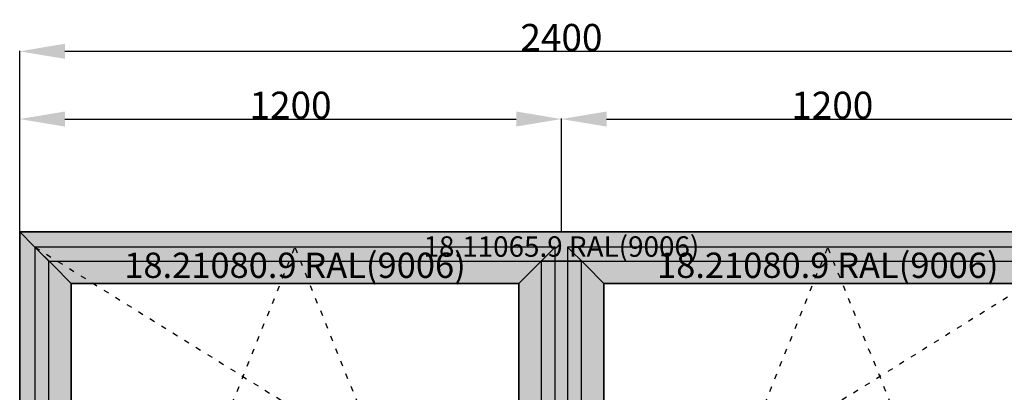
# Model space of a CAD drawing. Units: millimetres. Extents: x 0 to 3298, y -2421 to -50.
# Drawn here: x 0 to 2181, y -875 to -50 of the extents above; entities that cross this region are included whole.
import ezdxf
from ezdxf.enums import TextEntityAlignment as Align

# ---------------------------------------------------------------- set-up
doc = ezdxf.new("R2010")
doc.units = ezdxf.units.MM
doc.header["$PDMODE"] = 3
doc.header["$PDSIZE"] = -0.5
doc.linetypes.add('ACAD_ISO03W100', pattern=[30, 12, -18])
for name, color, linetype in [('ConDim', 3, 'Continuous'), ('ConGlass', 4, 'Continuous'), ('ConProfileText', 8, 'Continuous')]:
    doc.layers.add(name, color=color, linetype=linetype)
doc.layers.add('ConProfile', color=7, linetype='Continuous', lineweight=30, true_color=0x000000)
doc.layers.add('ConWingHardwareOpenInside', color=5, linetype='ACAD_ISO03W100', lineweight=30)
doc.styles.get("Standard").update_dxf_attribs({"font": 'complex.shx', "height": 60})
doc.dimstyles.new('Construction', dxfattribs={"dimtxt": 70, "dimasz": 100, "dimexe": 1.25, "dimexo": 0.625, "dimtad": 1, "dimdec": 0, "dimtxsty": 'Standard', "dimcen": 2.5, "dimclrd": 256, "dimclre": 256, "dimadec": 0, "dimazin": 2, "dimtfac": 1, "dimtdec": 4, "dimtofl": 0, "dimtmove": 0, "dimatfit": 3, "dimfxl": 1, "dimtolj": 1, "dimtzin": 0, "dimarcsym": 0})

# ---------------------------------------------------------------- blocks, each defined once
blk = doc.blocks.new('*D182')
at = {"layer": 'ConDim', "lineweight": -2}
for p, q in [((0, -2499.4), (0, -598.8)), ((100, -600), (2300, -600)), ((2400, -2499.4), (2400, -598.8))]:
    blk.add_line(p, q, dxfattribs=at)
at = {"layer": 'ConDim'}
for points in [[(100, -583.3), (100, -616.7), (0, -600)], [(2300, -616.7), (2300, -583.3), (2400, -600)]]:
    blk.add_solid(points, dxfattribs=at)
at = {"layer": 'Defpoints', "color": 0}
for p in [(2400, -600), (0, -2500), (2400, -2500)]:
    blk.add_point(p, dxfattribs=at)
at = {"layer": 'ConDim', "color": 0, "insert": (1200, -569.4), "char_height": 60, "attachment_point": 5}
blk.add_mtext('\\A1;2400', dxfattribs=at)
blk = doc.blocks.new('*D183')
at = {"layer": 'ConDim', "lineweight": -2}
for p, q in [((0, -999.4), (0, -748.8)), ((100, -750), (1100, -750)), ((1200, -999.4), (1200, -748.8))]:
    blk.add_line(p, q, dxfattribs=at)
at = {"layer": 'ConDim'}
for points in [[(100, -733.3), (100, -766.7), (0, -750)], [(1100, -766.7), (1100, -733.3), (1200, -750)]]:
    blk.add_solid(points, dxfattribs=at)
at = {"layer": 'Defpoints', "color": 0}
for p in [(1200, -750), (0, -1000), (1200, -1000)]:
    blk.add_point(p, dxfattribs=at)
at = {"layer": 'ConDim', "color": 0, "insert": (600, -719.4), "char_height": 60, "attachment_point": 5}
blk.add_mtext('\\A1;1200', dxfattribs=at)
blk = doc.blocks.new('*D184')
at = {"layer": 'ConDim', "lineweight": -2}
for p, q in [((1200, -999.4), (1200, -748.8)), ((1300, -750), (2300, -750)), ((2400, -999.4), (2400, -748.8))]:
    blk.add_line(p, q, dxfattribs=at)
at = {"layer": 'ConDim'}
for points in [[(1300, -733.3), (1300, -766.7), (1200, -750)], [(2300, -766.7), (2300, -733.3), (2400, -750)]]:
    blk.add_solid(points, dxfattribs=at)
at = {"layer": 'Defpoints', "color": 0}
for p in [(2400, -750), (1200, -1000), (2400, -1000)]:
    blk.add_point(p, dxfattribs=at)
at = {"layer": 'ConDim', "color": 0, "insert": (1800, -719.4), "char_height": 60, "attachment_point": 5}
blk.add_mtext('\\A1;1200', dxfattribs=at)
blk = doc.blocks.new('*D185')
at = {"layer": 'ConDim', "lineweight": -2}
for p, q in [((0.6, -1000), (2651.2, -1000)), ((2650, -2400), (2650, -1100)), ((0.6, -2500), (2651.2, -2500))]:
    blk.add_line(p, q, dxfattribs=at)
at = {"layer": 'ConDim'}
for points in [[(2666.7, -1100), (2633.3, -1100), (2650, -1000)], [(2633.3, -2400), (2666.7, -2400), (2650, -2500)]]:
    blk.add_solid(points, dxfattribs=at)
at = {"layer": 'Defpoints', "color": 0}
for p in [(0, -1000), (2650, -1000), (0, -2500)]:
    blk.add_point(p, dxfattribs=at)
at = {"layer": 'ConDim', "color": 0, "insert": (2619.4, -1750), "char_height": 60, "attachment_point": 5, "rotation": 90}
blk.add_mtext('\\A1;1500', dxfattribs=at)
blk = doc.blocks.new('*D104')
at = {"layer": 'ConDim', "lineweight": -2}
for p, q in [((0, -2019.4), (0, -118.8)), ((100, -120), (2300, -120)), ((2400, -2019.4), (2400, -118.8))]:
    blk.add_line(p, q, dxfattribs=at)
at = {"layer": 'ConDim'}
for points in [[(100, -103.3), (100, -136.7), (0, -120)], [(2300, -136.7), (2300, -103.3), (2400, -120)]]:
    blk.add_solid(points, dxfattribs=at)
at = {"layer": 'Defpoints', "color": 0}
for p in [(2400, -120), (0, -2020), (2400, -2020)]:
    blk.add_point(p, dxfattribs=at)
at = {"layer": 'ConDim', "color": 0, "insert": (1200, -89.4), "char_height": 60, "attachment_point": 5}
blk.add_mtext('\\A1;2400', dxfattribs=at)
blk = doc.blocks.new('*D105')
at = {"layer": 'ConDim', "lineweight": -2}
for p, q in [((0, -519.4), (0, -268.8)), ((100, -270), (1100, -270)), ((1200, -519.4), (1200, -268.8))]:
    blk.add_line(p, q, dxfattribs=at)
at = {"layer": 'ConDim'}
for points in [[(100, -253.3), (100, -286.7), (0, -270)], [(1100, -286.7), (1100, -253.3), (1200, -270)]]:
    blk.add_solid(points, dxfattribs=at)
at = {"layer": 'Defpoints', "color": 0}
for p in [(1200, -270), (0, -520), (1200, -520)]:
    blk.add_point(p, dxfattribs=at)
at = {"layer": 'ConDim', "color": 0, "insert": (600, -239.4), "char_height": 60, "attachment_point": 5}
blk.add_mtext('\\A1;1200', dxfattribs=at)
blk = doc.blocks.new('*D106')
at = {"layer": 'ConDim', "lineweight": -2}
for p, q in [((1200, -519.4), (1200, -268.8)), ((1300, -270), (2300, -270)), ((2400, -519.4), (2400, -268.8))]:
    blk.add_line(p, q, dxfattribs=at)
at = {"layer": 'ConDim'}
for points in [[(1300, -253.3), (1300, -286.7), (1200, -270)], [(2300, -286.7), (2300, -253.3), (2400, -270)]]:
    blk.add_solid(points, dxfattribs=at)
at = {"layer": 'Defpoints', "color": 0}
for p in [(2400, -270), (1200, -520), (2400, -520)]:
    blk.add_point(p, dxfattribs=at)
at = {"layer": 'ConDim', "color": 0, "insert": (1800, -239.4), "char_height": 60, "attachment_point": 5}
blk.add_mtext('\\A1;1200', dxfattribs=at)
blk = doc.blocks.new('*D107')
at = {"layer": 'ConDim', "lineweight": -2}
for p, q in [((0.6, -520), (2651.2, -520)), ((2650, -1920), (2650, -620)), ((0.6, -2020), (2651.2, -2020))]:
    blk.add_line(p, q, dxfattribs=at)
at = {"layer": 'ConDim'}
for points in [[(2666.7, -620), (2633.3, -620), (2650, -520)], [(2633.3, -1920), (2666.7, -1920), (2650, -2020)]]:
    blk.add_solid(points, dxfattribs=at)
at = {"layer": 'Defpoints', "color": 0}
for p in [(0, -520), (2650, -520), (0, -2020)]:
    blk.add_point(p, dxfattribs=at)
at = {"layer": 'ConDim', "color": 0, "insert": (2619.4, -1270), "char_height": 60, "attachment_point": 5, "rotation": 90}
blk.add_mtext('\\A1;1500', dxfattribs=at)
blk = doc.blocks.new('KON_1', base_point=(0, -1000))
at = {"layer": 'ConProfile'}
for points in [[(0, -1000), (32.3, -1032.3), (64.6, -1064.6), (2335.4, -1064.6), (2367.7, -1032.3), (2400, -1000)], [(0, -2500), (32.3, -2467.7), (64.6, -2435.4), (64.6, -1064.6), (32.3, -1032.3), (0, -1000)], [(114, -1114), (73.8, -1073.8), (33.6, -1033.6), (33.6, -2466.4), (73.8, -2426.2), (114, -2386)], [(1105.8, -1114), (1146, -1073.8), (1186.2, -1033.6), (33.6, -1033.6), (73.8, -1073.8), (114, -1114)], [(1105.8, -2386), (1146, -2426.2), (1186.2, -2466.4), (1186.2, -1033.6), (1146, -1073.8), (1105.8, -1114)], [(2286, -1114), (2326.2, -1073.8), (2366.4, -1033.6), (1213.8, -1033.6), (1254, -1073.8), (1294.2, -1114)], [(1294.2, -1114), (1254, -1073.8), (1213.8, -1033.6), (1213.8, -2466.4), (1254, -2426.2), (1294.2, -2386)], [(1244.8, -1064.6), (1200, -1064.6), (1155.2, -1064.6), (1155.2, -2435.4), (1200, -2435.4), (1244.8, -2435.4)]]:
    blk.add_hatch(color=256, dxfattribs=at).paths.add_polyline_path(points, flags=0)
at = {"layer": 'ConGlass'}
for p, q in [((1105.8, -1114), (114, -1114)), ((114, -1114), (114, -2386)), ((1105.8, -2386), (1105.8, -1114)), ((2286, -1114), (1294.2, -1114)), ((1294.2, -1114), (1294.2, -2386))]:
    blk.add_line(p, q, dxfattribs=at)
at = {"layer": 'ConProfile', "color": 7, "flags": 128}
for points in [[(0, -1000), (32.3, -1032.3), (64.6, -1064.6), (2335.4, -1064.6), (2367.7, -1032.3), (2400, -1000)], [(0, -2500), (32.3, -2467.7), (64.6, -2435.4), (64.6, -1064.6), (32.3, -1032.3), (0, -1000)], [(114, -1114), (73.8, -1073.8), (33.6, -1033.6), (33.6, -2466.4), (73.8, -2426.2), (114, -2386)], [(1105.8, -1114), (1146, -1073.8), (1186.2, -1033.6), (33.6, -1033.6), (73.8, -1073.8), (114, -1114)], [(1105.8, -2386), (1146, -2426.2), (1186.2, -2466.4), (1186.2, -1033.6), (1146, -1073.8), (1105.8, -1114)], [(2286, -1114), (2326.2, -1073.8), (2366.4, -1033.6), (1213.8, -1033.6), (1254, -1073.8), (1294.2, -1114)], [(1294.2, -1114), (1254, -1073.8), (1213.8, -1033.6), (1213.8, -2466.4), (1254, -2426.2), (1294.2, -2386)], [(1244.8, -1064.6), (1200, -1064.6), (1155.2, -1064.6), (1155.2, -2435.4), (1200, -2435.4), (1244.8, -2435.4)]]:
    blk.add_lwpolyline(points, close=True, dxfattribs=at)
at = {"layer": 'ConWingHardwareOpenInside'}
for p, q in [((33.6, -1033.6), (1186.2, -1750)), ((33.6, -2466.4), (609.9, -1033.6)), ((1186.2, -2466.4), (609.9, -1033.6)), ((2366.4, -1033.6), (1213.8, -1750)), ((1213.8, -2466.4), (1790.1, -1033.6)), ((2366.4, -2466.4), (1790.1, -1033.6))]:
    blk.add_line(p, q, dxfattribs=at)
at = {"layer": 'ConProfileText'}
for s, height, p in [('18.11065.9 RAL(9006)', 45.22, (1200, -1032.3)), ('18.21080.9 RAL(9006)', 56, (609.9, -1073.8)), ('18.21080.9 RAL(9006)', 56, (1790.1, -1073.8))]:
    blk.add_text(s, height=height, dxfattribs=at).set_placement(p, align=Align.MIDDLE_CENTER)
at = {"layer": 'ConDim'}
for base, p1, p2, text, picture, middle in [((2400, -600), (0, -2500), (2400, -2500), '2400', '*D182', (1200, -600)), ((1200, -750), (0, -1000), (1200, -1000), '1200', '*D183', (600, -750)), ((2400, -750), (1200, -1000), (2400, -1000), '1200', '*D184', (1800, -750))]:
    dim = blk.add_linear_dim(base=base, p1=p1, p2=p2, text=text, dimstyle='Construction', override={"dimpost": '<>'}, dxfattribs=at)
    dim.commit()
    dim.dimension.update_dxf_attribs({"geometry": picture, "text_midpoint": middle, "dimtype": 160})
dim = blk.add_linear_dim(base=(2650, -1000), p1=(0, -2500), p2=(0, -1000), angle=90, text='1500', dimstyle='Construction', override={"dimpost": '<>'}, dxfattribs=at)
dim.commit()
dim.dimension.update_dxf_attribs({"geometry": '*D185', "text_midpoint": (2650, -1750), "dimtype": 160})

msp = doc.modelspace()

# ---------------------------------------------------------------- hatches: boundary and pattern name
at = {"layer": 'ConProfile'}
for points in [[(0, -520), (32.3, -552.3), (64.6, -584.6), (2335.4, -584.6), (2367.7, -552.3), (2400, -520)], [(0, -2020), (32.3, -1987.7), (64.6, -1955.4), (64.6, -584.6), (32.3, -552.3), (0, -520)], [(114, -634), (73.8, -593.8), (33.6, -553.6), (33.6, -1986.4), (73.8, -1946.2), (114, -1906)], [(1105.8, -634), (1146, -593.8), (1186.2, -553.6), (33.6, -553.6), (73.8, -593.8), (114, -634)], [(1105.8, -1906), (1146, -1946.2), (1186.2, -1986.4), (1186.2, -553.6), (1146, -593.8), (1105.8, -634)], [(2286, -634), (2326.2, -593.8), (2366.4, -553.6), (1213.8, -553.6), (1254, -593.8), (1294.2, -634)], [(1294.2, -634), (1254, -593.8), (1213.8, -553.6), (1213.8, -1986.4), (1254, -1946.2), (1294.2, -1906)], [(1244.8, -584.6), (1200, -584.6), (1155.2, -584.6), (1155.2, -1955.4), (1200, -1955.4), (1244.8, -1955.4)]]:
    msp.add_hatch(color=256, dxfattribs=at).paths.add_polyline_path(points, flags=0)

# ---------------------------------------------------------------- linework, layer by layer
at = {"layer": 'ConGlass'}
for p, q in [((1105.8, -634), (114, -634)), ((114, -634), (114, -1906)), ((1105.8, -1906), (1105.8, -634)), ((2286, -634), (1294.2, -634)), ((1294.2, -634), (1294.2, -1906))]:
    msp.add_line(p, q, dxfattribs=at)
at = {"layer": 'ConProfile', "color": 7, "flags": 128}
for points in [[(0, -520), (32.3, -552.3), (64.6, -584.6), (2335.4, -584.6), (2367.7, -552.3), (2400, -520)], [(0, -2020), (32.3, -1987.7), (64.6, -1955.4), (64.6, -584.6), (32.3, -552.3), (0, -520)], [(114, -634), (73.8, -593.8), (33.6, -553.6), (33.6, -1986.4), (73.8, -1946.2), (114, -1906)], [(1105.8, -634), (1146, -593.8), (1186.2, -553.6), (33.6, -553.6), (73.8, -593.8), (114, -634)], [(1105.8, -1906), (1146, -1946.2), (1186.2, -1986.4), (1186.2, -553.6), (1146, -593.8), (1105.8, -634)], [(2286, -634), (2326.2, -593.8), (2366.4, -553.6), (1213.8, -553.6), (1254, -593.8), (1294.2, -634)], [(1294.2, -634), (1254, -593.8), (1213.8, -553.6), (1213.8, -1986.4), (1254, -1946.2), (1294.2, -1906)], [(1244.8, -584.6), (1200, -584.6), (1155.2, -584.6), (1155.2, -1955.4), (1200, -1955.4), (1244.8, -1955.4)]]:
    msp.add_lwpolyline(points, close=True, dxfattribs=at)
at = {"layer": 'ConWingHardwareOpenInside'}
for p, q in [((33.6, -553.6), (1186.2, -1270)), ((33.6, -1986.4), (609.9, -553.6)), ((1186.2, -1986.4), (609.9, -553.6)), ((2366.4, -553.6), (1213.8, -1270)), ((1213.8, -1986.4), (1790.1, -553.6)), ((2366.4, -1986.4), (1790.1, -553.6))]:
    msp.add_line(p, q, dxfattribs=at)

# ---------------------------------------------------------------- block references
msp.add_blockref('KON_1', (0, -520))

# ---------------------------------------------------------------- texts
at = {"layer": 'ConProfileText'}
for s, height, p in [('18.11065.9 RAL(9006)', 45.22, (1200, -552.3)), ('18.21080.9 RAL(9006)', 56, (609.9, -593.8)), ('18.21080.9 RAL(9006)', 56, (1790.1, -593.8))]:
    msp.add_text(s, height=height, dxfattribs=at).set_placement(p, align=Align.MIDDLE_CENTER)

# ---------------------------------------------------------------- dimensions: what is measured, and where the dimension line sits
at = {"layer": 'ConDim'}
for base, p1, p2, text, picture, middle in [((2400, -120), (0, -2020), (2400, -2020), '2400', '*D104', (1200, -120)), ((1200, -270), (0, -520), (1200, -520), '1200', '*D105', (600, -270)), ((2400, -270), (1200, -520), (2400, -520), '1200', '*D106', (1800, -270))]:
    dim = msp.add_linear_dim(base=base, p1=p1, p2=p2, text=text, dimstyle='Construction', override={"dimpost": '<>'}, dxfattribs=at)
    dim.commit()
    dim.dimension.update_dxf_attribs({"geometry": picture, "text_midpoint": middle, "dimtype": 160})
dim = msp.add_linear_dim(base=(2650, -520), p1=(0, -2020), p2=(0, -520), angle=90, text='1500', dimstyle='Construction', override={"dimpost": '<>'}, dxfattribs=at)
dim.commit()
dim.dimension.update_dxf_attribs({"geometry": '*D107', "text_midpoint": (2650, -1270), "dimtype": 160})

doc.saveas('drawing.dxf')
